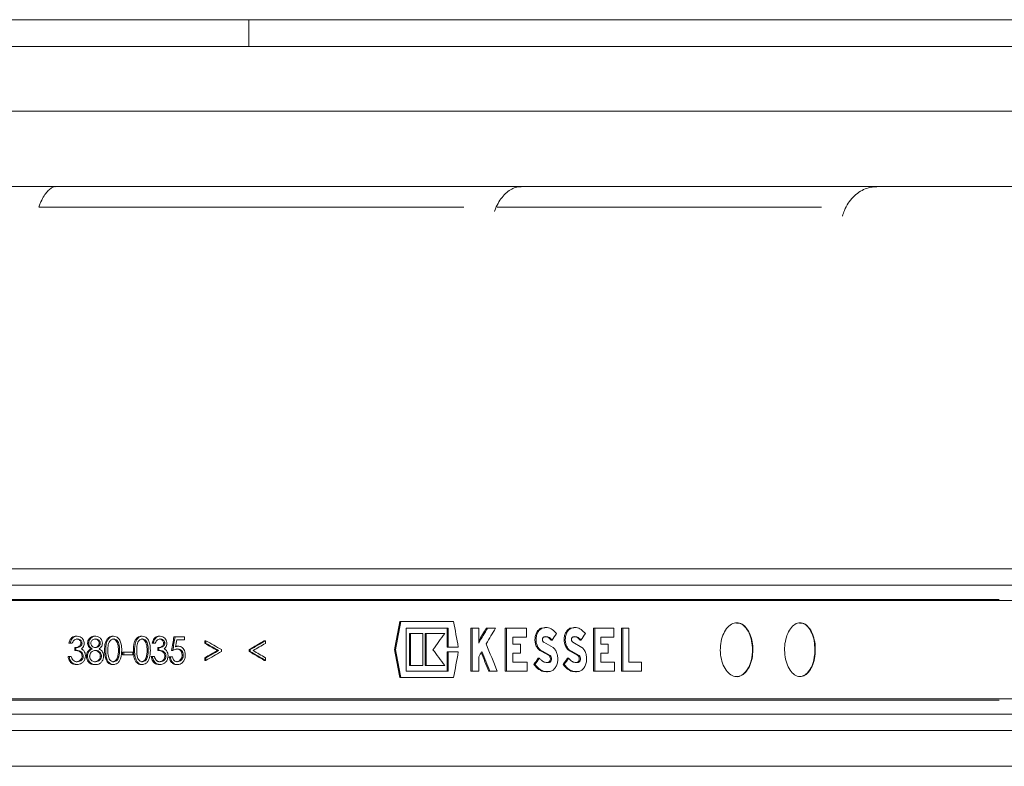
# Model space of a CAD drawing. Units: millimetres. Extents: x 1453 to 2806, y 899 to 2193.
# Drawn here: x 2400 to 2583, y 1433 to 1572 of the extents above; entities that cross this region are included whole.
import ezdxf

# ---------------------------------------------------------------- set-up
doc = ezdxf.new("R2010")
doc.units = ezdxf.units.MM
doc.header["$LTSCALE"] = 10

msp = doc.modelspace()

# ---------------------------------------------------------------- linework, layer by layer
at = {"color": 7, "linetype": 'Continuous', "lineweight": 18}
for p, q in [((1945.93, 1572.07), (2442.99, 1572.07)), ((2442.99, 1572.07), (2442.99, 1567.07)), ((2442.99, 1572.07), (2794.46, 1572.07)), ((1945.93, 1567.07), (2442.99, 1567.07)), ((2442.99, 1567.07), (2794.46, 1567.07)), ((2685.46, 1555.07), (1703.46, 1555.07)), ((2675.71, 1541.07), (2194.46, 1541.07)), ((2404.03, 1537.27), (2482.99, 1537.27)), ((2488.68, 1536.44), (2488.73, 1536.59)), ((2489.15, 1537.27), (2549.46, 1537.27)), ((2291.76, 1470.07), (2582.45, 1470.07)), ((2582.45, 1470.07), (2626.82, 1470.07)), ((2585.11, 1467.07), (2292.42, 1467.07)), ((2260.06, 1464.2), (2600.86, 1464.2)), ((2582.51, 1464.42), (2291.77, 1464.42)), ((2471.06, 1460.29), (2471.27, 1460.29)), ((2481.07, 1460.29), (2471.27, 1460.29)), ((2472.29, 1459.09), (2480.08, 1459.09)), ((2472.29, 1451.09), (2472.29, 1459.09)), ((2479.87, 1459.09), (2479.87, 1455.53)), ((2480.08, 1459.09), (2480.08, 1455.53)), ((2484.31, 1459.09), (2484.31, 1451.09)), ((2484.31, 1459.09), (2484.52, 1459.09)), ((2484.52, 1459.09), (2484.52, 1451.09)), ((2485.74, 1459.09), (2484.52, 1459.09)), ((2485.74, 1456.3), (2485.74, 1459.09)), ((2487.17, 1459.09), (2487.38, 1459.09)), ((2488.87, 1459.09), (2487.38, 1459.09)), ((2490.67, 1459.09), (2490.67, 1451.09)), ((2490.67, 1459.09), (2490.88, 1459.09)), ((2490.88, 1459.09), (2490.88, 1451.09)), ((2494.64, 1459.09), (2490.88, 1459.09)), ((2494.64, 1457.41), (2494.64, 1459.09)), ((2498.02, 1459.15), (2497.42, 1459.09)), ((2498.23, 1459.18), (2498.02, 1459.18)), ((2503.42, 1459.15), (2502.83, 1459.09)), ((2503.63, 1459.18), (2503.42, 1459.18)), ((2507.09, 1459.09), (2507.09, 1451.09)), ((2507.09, 1459.09), (2507.3, 1459.09)), ((2507.3, 1459.09), (2507.3, 1451.09)), ((2510.85, 1459.09), (2507.3, 1459.09)), ((2510.85, 1457.41), (2510.85, 1459.09)), ((2512.31, 1459.09), (2512.31, 1451.09)), ((2512.31, 1459.09), (2512.53, 1459.09)), ((2512.53, 1459.09), (2512.53, 1451.09)), ((2513.64, 1459.09), (2512.53, 1459.09)), ((2513.64, 1452.77), (2513.64, 1459.09)), ((2410.9, 1457.57), (2411.12, 1457.57)), ((2414.34, 1457.57), (2414.55, 1457.57)), ((2417.66, 1457.57), (2417.88, 1457.57)), ((2423.01, 1457.57), (2423.22, 1457.57)), ((2426.32, 1457.57), (2426.53, 1457.57)), ((2429.09, 1457.44), (2429.31, 1457.44)), ((2429.31, 1457.44), (2431.05, 1457.44)), ((2431.05, 1456.93), (2429.61, 1456.93)), ((2431.05, 1457.44), (2431.05, 1456.93)), ((2472.86, 1458.05), (2472.86, 1452.13)), ((2472.86, 1458.05), (2473.08, 1458.05)), ((2473.08, 1458.05), (2473.08, 1452.13)), ((2475.34, 1458.05), (2473.08, 1458.05)), ((2475.34, 1452.13), (2475.34, 1458.05)), ((2475.78, 1458.05), (2475.78, 1452.13)), ((2475.78, 1458.05), (2476, 1458.05)), ((2476, 1458.05), (2476, 1452.13)), ((2479.43, 1458.05), (2476, 1458.05)), ((2492.08, 1457.41), (2494.64, 1457.41)), ((2492.08, 1456.09), (2492.08, 1457.41)), ((2499.17, 1456.86), (2499.38, 1456.86)), ((2504.54, 1456.86), (2504.76, 1456.86)), ((2508.44, 1457.41), (2510.85, 1457.41)), ((2508.44, 1456.09), (2508.44, 1457.41)), ((2409.58, 1456.29), (2409.8, 1456.29)), ((2410.2, 1456.29), (2409.8, 1456.29)), ((2410.66, 1454.94), (2410.66, 1455.45)), ((2410.66, 1455.45), (2410.88, 1455.45)), ((2410.88, 1454.94), (2410.88, 1455.45)), ((2411.8, 1456.27), (2412.02, 1456.27)), ((2413.04, 1456.29), (2413.26, 1456.29)), ((2413.69, 1455.23), (2413.91, 1455.23)), ((2415.19, 1456.29), (2415.41, 1456.29)), ((2425.04, 1456.29), (2425.26, 1456.29)), ((2425.64, 1456.29), (2425.26, 1456.29)), ((2426.09, 1454.94), (2426.09, 1455.45)), ((2426.09, 1455.45), (2426.3, 1455.45)), ((2426.3, 1454.94), (2426.3, 1455.45)), ((2427.18, 1456.27), (2427.4, 1456.27)), ((2429.66, 1455.71), (2429.88, 1455.71)), ((2434.83, 1456.25), (2434.83, 1456.74)), ((2434.83, 1456.74), (2435.04, 1456.74)), ((2434.83, 1456.25), (2435.04, 1456.25)), ((2435.04, 1456.25), (2435.04, 1456.74)), ((2437.93, 1455.08), (2437.93, 1454.73)), ((2443.06, 1454.73), (2443.06, 1455.09)), ((2443.06, 1455.09), (2443.28, 1455.09)), ((2443.28, 1454.73), (2443.28, 1455.09)), ((2445.89, 1456.74), (2446.11, 1456.74)), ((2446.11, 1456.74), (2446.11, 1456.24)), ((2470.07, 1455.07), (2470.29, 1455.07)), ((2479.87, 1455.53), (2480.08, 1455.53)), ((2480.08, 1455.53), (2481.95, 1455.53)), ((2493.5, 1456.09), (2492.08, 1456.09)), ((2493.5, 1454.41), (2493.5, 1456.09)), ((2499.57, 1455.49), (2497.86, 1456.44)), ((2504.94, 1455.49), (2503.27, 1456.44)), ((2509.78, 1456.09), (2508.44, 1456.09)), ((2509.78, 1454.41), (2509.78, 1456.09)), ((2409.41, 1453.79), (2409.63, 1453.79)), ((2409.63, 1453.79), (2410.02, 1453.79)), ((2410.66, 1454.94), (2410.88, 1454.94)), ((2412.02, 1453.88), (2412.24, 1453.88)), ((2412.82, 1453.86), (2413.04, 1453.86)), ((2415.42, 1453.89), (2415.63, 1453.89)), ((2418.61, 1453.68), (2418.83, 1453.68)), ((2418.78, 1454.94), (2419, 1454.94)), ((2419.56, 1454.11), (2419.56, 1454.62)), ((2419.56, 1454.62), (2419.78, 1454.62)), ((2419.56, 1454.11), (2419.78, 1454.11)), ((2419.78, 1454.11), (2419.78, 1454.62)), ((2419.78, 1454.62), (2421.45, 1454.62)), ((2421.45, 1454.11), (2419.78, 1454.11)), ((2421.45, 1454.62), (2421.45, 1454.11)), ((2423.94, 1453.68), (2424.16, 1453.68)), ((2424.11, 1454.94), (2424.32, 1454.94)), ((2424.88, 1453.79), (2425.09, 1453.79)), ((2425.09, 1453.79), (2425.48, 1453.79)), ((2426.09, 1454.94), (2426.3, 1454.94)), ((2427.4, 1453.88), (2427.62, 1453.88)), ((2428.22, 1453.72), (2428.44, 1453.72)), ((2428.44, 1453.72), (2428.82, 1453.72)), ((2428.66, 1454.94), (2428.87, 1454.94)), ((2430.61, 1454.09), (2430.83, 1454.09)), ((2434.83, 1453.08), (2434.83, 1453.57)), ((2434.83, 1453.57), (2435.04, 1453.57)), ((2435.04, 1453.08), (2435.04, 1453.57)), ((2437.17, 1454.91), (2437.39, 1454.91)), ((2443.06, 1454.73), (2443.28, 1454.73)), ((2446.11, 1453.57), (2446.11, 1453.08)), ((2479.87, 1454.65), (2479.87, 1451.09)), ((2479.87, 1454.65), (2480.08, 1454.65)), ((2480.08, 1454.65), (2480.08, 1451.09)), ((2481.95, 1454.65), (2480.08, 1454.65)), ((2485.74, 1451.09), (2485.74, 1453.76)), ((2492.08, 1454.41), (2493.5, 1454.41)), ((2492.08, 1452.77), (2492.08, 1454.41)), ((2496.82, 1453.49), (2497.03, 1453.49)), ((2497.36, 1454.81), (2498.81, 1454.01)), ((2497.58, 1454.81), (2499.02, 1454.01)), ((2502.23, 1453.49), (2502.45, 1453.49)), ((2502.77, 1454.81), (2504.19, 1454.01)), ((2502.98, 1454.81), (2504.4, 1454.01)), ((2508.44, 1454.41), (2509.78, 1454.41)), ((2508.44, 1452.77), (2508.44, 1454.41)), ((2410.89, 1452.31), (2411.11, 1452.31)), ((2414.31, 1452.31), (2414.53, 1452.31)), ((2417.66, 1452.31), (2417.88, 1452.31)), ((2423.01, 1452.31), (2423.22, 1452.31)), ((2426.31, 1452.31), (2426.52, 1452.31)), ((2429.52, 1452.31), (2429.73, 1452.31)), ((2434.83, 1453.08), (2435.04, 1453.08)), ((2445.89, 1453.08), (2446.11, 1453.08)), ((2472.86, 1452.13), (2473.08, 1452.13)), ((2473.08, 1452.13), (2475.34, 1452.13)), ((2475.78, 1452.13), (2476, 1452.13)), ((2476, 1452.13), (2479.43, 1452.13)), ((2494.75, 1452.77), (2492.08, 1452.77)), ((2494.75, 1451.09), (2494.75, 1452.77)), ((2495.98, 1452.3), (2496.19, 1452.3)), ((2501.42, 1452.3), (2501.63, 1452.3)), ((2510.96, 1452.77), (2508.44, 1452.77)), ((2510.96, 1451.09), (2510.96, 1452.77)), ((2515.99, 1452.77), (2513.64, 1452.77)), ((2515.99, 1451.09), (2515.99, 1452.77)), ((2471.06, 1449.89), (2471.27, 1449.89)), ((2471.27, 1449.89), (2481.07, 1449.89)), ((2480.08, 1451.09), (2472.29, 1451.09)), ((2484.31, 1451.09), (2484.52, 1451.09)), ((2484.52, 1451.09), (2485.74, 1451.09)), ((2487.59, 1451.09), (2487.81, 1451.09)), ((2487.81, 1451.09), (2489.16, 1451.09)), ((2490.67, 1451.09), (2490.88, 1451.09)), ((2490.88, 1451.09), (2494.75, 1451.09)), ((2498.32, 1450.98), (2498.53, 1450.98)), ((2503.71, 1450.98), (2503.92, 1450.98)), ((2507.09, 1451.09), (2507.3, 1451.09)), ((2507.3, 1451.09), (2510.96, 1451.09)), ((2512.31, 1451.09), (2512.53, 1451.09)), ((2512.53, 1451.09), (2515.99, 1451.09)), ((2600.86, 1445.94), (2260.06, 1445.94)), ((2291.77, 1445.72), (2582.51, 1445.72)), ((2292.42, 1443.07), (2585.11, 1443.07)), ((2582.45, 1440.07), (2291.76, 1440.07)), ((2626.82, 1440.07), (2582.45, 1440.07)), ((2606.85, 1433.41), (2086.36, 1433.41))]:
    msp.add_line(p, q, dxfattribs=at)
for centre, major_axis, ratio, start_param, end_param in [((2194.46, 1588.53), (308.79, 1715.31), 0.169393, 4.665025, 4.668077), ((2194.46, 1588.53), (309.01, 1716.53), 0.169393, 4.66508, 4.66813), ((2194.46, 1385.71), (-309.17, 1700.95), 0.170843, 4.72239, 4.725189), ((2194.46, 1471.39), (373.06, 501.7), 0.401653, 4.974482, 4.979129), ((2194.46, 1471.39), (373.32, 502.05), 0.401653, 4.973814, 4.979145), ((2194.46, 1468.85), (373.32, 502.05), 0.401653, 4.978353, 4.983999), ((2194.46, 1866.19), (306.02, 2066.54), 0.14201, 4.533119, 4.534353), ((2194.46, 1866.19), (306.24, 2068.01), 0.14201, 4.533263, 4.534496), ((2194.46, 1864.47), (306.23, 2070.57), 0.141842, 4.534639, 4.535287), ((2194.46, 1479.04), (391.35, 395.78), 0.414246, 5.045077, 5.052061), ((2194.46, 1449.91), (391.99, 391.99), 0.414265, 5.121515, 5.124317), ((2194.46, 1442.11), (391.99, 391.99), 0.414265, 5.139905, 5.142708), ((2194.46, 1419.48), (421.35, -158.13), 0.299509, 1.07326, 1.079987), ((2194.46, 1419.97), (421.64, -158.24), 0.299501, 1.071559, 1.079848), ((2194.46, 1419.48), (421.64, -158.24), 0.299509, 1.073135, 1.079857), ((2194.46, 1487.02), (421.38, 157.56), 0.298816, 5.227642, 5.235905), ((2194.46, 1487.02), (421.68, 157.67), 0.298816, 5.227756, 5.236012), ((2194.46, 1486.51), (421.68, 157.62), 0.298745, 5.229389, 5.23608), ((2194.46, 1322.82), (-308.95, 1699.75), 0.170843, 4.756142, 4.759195), ((2194.46, 1322.82), (-309.17, 1700.95), 0.170843, 4.756089, 4.75914), ((2194.46, 1431.48), (392.64, -388.21), 0.414246, 1.223128, 1.230117), ((2194.46, 1437.56), (-341.23, 756.97), 0.333134, 4.581007, 4.587596), ((2194.46, 1490.34), (421.35, 158.13), 0.299509, 5.203198, 5.209925), ((2194.46, 1490.34), (421.64, 158.24), 0.299509, 5.203329, 5.210051), ((2194.46, 1489.85), (421.64, 158.24), 0.299501, 5.203337, 5.211627), ((2194.46, 1422.8), (421.38, -157.56), 0.298816, 1.04728, 1.055543), ((2194.46, 1422.8), (421.68, -157.67), 0.298816, 1.047173, 1.05543), ((2194.46, 1423.3), (421.68, -157.62), 0.298745, 1.047105, 1.053796), ((2194.46, 1524.48), (309.17, 1700.95), 0.170843, 4.699589, 4.702388), ((2194.46, 1468.85), (373.32, 502.05), 0.401653, 4.973814, 4.975728), ((2194.46, 1434.18), (-340.99, 756.43), 0.333134, 4.585443, 4.589959), ((2194.46, 1434.18), (-341.23, 756.97), 0.333134, 4.585428, 4.590221), ((2194.46, 1449.91), (391.72, 391.72), 0.414265, 5.110771, 5.113575), ((2194.46, 1449.91), (391.99, 391.99), 0.414265, 5.110767, 5.113569), ((2194.46, 1442.11), (391.72, 391.72), 0.414265, 5.12917, 5.131974), ((2194.46, 1442.11), (391.99, 391.99), 0.414265, 5.129153, 5.131956)]:
    msp.add_ellipse(centre, major_axis=major_axis, ratio=ratio, start_param=start_param, end_param=end_param, dxfattribs=at)
for points, knots in [([(2403.99, 1537.23), (2404.08, 1537.48), (2404.31, 1538.17), (2404.8, 1539.13), (2405.42, 1540.04), (2406.05, 1540.67), (2406.63, 1540.99), (2406.96, 1541.09), (2407.11, 1541.06), (2407.12, 1541.06)], [0, 0, 0, 0, 0.10049, 0.280993, 0.460189, 0.636351, 0.810546, 0.988314, 1, 1, 1, 1]), ([(2488.72, 1536.6), (2488.73, 1536.6), (2488.87, 1537.09), (2489.32, 1537.96), (2490.06, 1539.11), (2490.93, 1540.01), (2491.87, 1540.65), (2492.78, 1541.02), (2493.35, 1541.04), (2493.61, 1541.05)], [0, 0, 0, 0, 0.002814, 0.174104, 0.344702, 0.515355, 0.685161, 0.856767, 1, 1, 1, 1]), ([(2558.75, 1540.97), (2558.78, 1540.98), (2559.11, 1541.07), (2559.43, 1541.05), (2559.72, 1541.03)], [0, 0, 0, 0, 0.114226, 1, 1, 1, 1]), ([(2553.36, 1535.61), (2553.46, 1535.96), (2553.72, 1536.8), (2554.39, 1538), (2555.31, 1539.14), (2556.39, 1540.05), (2557.56, 1540.69), (2558.36, 1540.88), (2558.75, 1540.97)], [0, 0, 0, 0, 0.1289845, 0.305839, 0.4829573, 0.6604331, 0.8374815, 1, 1, 1, 1]), ([(2497.42, 1459.09), (2497.26, 1459.02), (2496.92, 1458.87), (2496.53, 1458.36), (2496.27, 1457.71), (2496.17, 1456.97), (2496.25, 1456.23), (2496.5, 1455.57), (2496.89, 1455.05), (2497.21, 1454.89), (2497.36, 1454.81)], [0, 0, 0, 0, 0.125656, 0.251312, 0.376965, 0.502614, 0.628263, 0.753913, 0.879562, 1, 1, 1, 1]), ([(2497.63, 1459.09), (2497.47, 1459.02), (2497.14, 1458.87), (2496.74, 1458.36), (2496.48, 1457.71), (2496.38, 1456.97), (2496.46, 1456.23), (2496.72, 1455.57), (2497.1, 1455.05), (2497.42, 1454.89), (2497.58, 1454.81)], [0, 0, 0, 0, 0.125656, 0.251312, 0.376965, 0.502614, 0.628263, 0.753913, 0.879562, 1, 1, 1, 1]), ([(2500.21, 1458.05), (2499.95, 1458.34), (2499.44, 1458.91), (2498.51, 1459.25), (2497.91, 1459.14), (2497.63, 1459.09)], [0, 0, 0, 0, 0.348919, 0.697839, 1, 1, 1, 1]), ([(2502.83, 1459.09), (2502.67, 1459.02), (2502.34, 1458.87), (2501.95, 1458.36), (2501.69, 1457.71), (2501.6, 1456.97), (2501.68, 1456.23), (2501.93, 1455.57), (2502.3, 1455.05), (2502.62, 1454.89), (2502.77, 1454.81)], [0, 0, 0, 0, 0.125693, 0.251387, 0.377048, 0.502669, 0.628269, 0.753867, 0.879485, 1, 1, 1, 1]), ([(2503.04, 1459.09), (2502.88, 1459.02), (2502.55, 1458.87), (2502.16, 1458.36), (2501.91, 1457.71), (2501.81, 1456.97), (2501.89, 1456.23), (2502.14, 1455.57), (2502.51, 1455.05), (2502.83, 1454.89), (2502.98, 1454.81)], [0, 0, 0, 0, 0.125693, 0.251387, 0.377048, 0.502669, 0.628269, 0.753867, 0.879485, 1, 1, 1, 1]), ([(2505.57, 1458.05), (2505.32, 1458.34), (2504.81, 1458.91), (2503.9, 1459.25), (2503.31, 1459.14), (2503.04, 1459.09)], [0, 0, 0, 0, 0.349021, 0.698039, 1, 1, 1, 1]), ([(2536.71, 1455.07), (2536.68, 1454.51), (2536.61, 1453.4), (2536.11, 1451.91), (2535.36, 1450.77), (2534.41, 1450.11), (2533.37, 1450), (2532.36, 1450.48), (2531.5, 1451.48), (2530.89, 1452.89), (2530.61, 1454.53), (2530.68, 1456.23), (2531.08, 1457.8), (2531.78, 1459.06), (2532.69, 1459.88), (2533.71, 1460.17), (2534.74, 1459.87), (2535.64, 1459.03), (2536.32, 1457.73), (2536.66, 1456.33), (2536.7, 1455.42), (2536.71, 1455.07)], [0, 0, 0, 0, 0.052957, 0.105904, 0.159144, 0.212972, 0.267296, 0.321799, 0.376115, 0.429997, 0.483405, 0.536475, 0.589452, 0.642605, 0.696146, 0.750165, 0.804563, 0.859056, 0.913267, 0.966918, 1, 1, 1, 1]), ([(2536.64, 1455.07), (2536.61, 1455.63), (2536.54, 1456.74), (2536.03, 1458.23), (2535.28, 1459.35), (2534.44, 1460), (2533.86, 1460.01), (2533.63, 1460.01)], [0, 0, 0, 0, 0.211725, 0.42341, 0.636264, 0.851472, 1, 1, 1, 1]), ([(2548.31, 1455.07), (2548.28, 1454.52), (2548.22, 1453.41), (2547.75, 1451.93), (2547.05, 1450.79), (2546.16, 1450.12), (2545.18, 1450), (2544.22, 1450.47), (2543.4, 1451.47), (2542.83, 1452.89), (2542.56, 1454.54), (2542.62, 1456.23), (2543, 1457.78), (2543.65, 1459.04), (2544.5, 1459.87), (2545.47, 1460.17), (2546.44, 1459.88), (2547.3, 1459.03), (2547.94, 1457.73), (2548.27, 1456.32), (2548.3, 1455.41), (2548.31, 1455.07)], [0, 0, 0, 0, 0.052412, 0.104807, 0.157691, 0.211584, 0.266366, 0.321517, 0.376373, 0.430456, 0.483655, 0.536215, 0.5886, 0.641315, 0.694753, 0.749059, 0.804038, 0.859163, 0.913763, 0.967366, 1, 1, 1, 1]), ([(2548.24, 1455.07), (2548.21, 1455.62), (2548.15, 1456.73), (2547.68, 1458.21), (2546.98, 1459.34), (2546.18, 1460), (2545.63, 1460.01), (2545.4, 1460.01)], [0, 0, 0, 0, 0.209505, 0.418942, 0.630331, 0.845757, 1, 1, 1, 1]), ([(2409.58, 1456.29), (2409.64, 1456.52), (2409.76, 1456.92), (2410.13, 1457.33), (2410.5, 1457.54), (2410.77, 1457.56), (2410.9, 1457.57)], [0, 0, 0, 0, 0.339013, 0.567606, 0.796294, 1, 1, 1, 1]), ([(2409.8, 1456.29), (2409.86, 1456.52), (2409.98, 1456.92), (2410.34, 1457.33), (2410.72, 1457.54), (2410.99, 1457.56), (2411.12, 1457.57)], [0, 0, 0, 0, 0.339021, 0.567614, 0.796303, 1, 1, 1, 1]), ([(2411.12, 1457.06), (2410.99, 1457.04), (2410.76, 1457.02), (2410.46, 1456.79), (2410.3, 1456.54), (2410.22, 1456.35), (2410.2, 1456.29)], [0, 0, 0, 0, 0.337202, 0.562792, 0.852789, 1, 1, 1, 1]), ([(2411.8, 1456.27), (2411.79, 1456.35), (2411.78, 1456.5), (2411.66, 1456.72), (2411.47, 1456.91), (2411.2, 1457.04), (2411.01, 1457.05), (2410.91, 1457.06)], [0, 0, 0, 0, 0.155056, 0.310765, 0.53537, 0.75691, 1, 1, 1, 1]), ([(2411.12, 1457.57), (2411.3, 1457.55), (2411.62, 1457.51), (2412.03, 1457.23), (2412.3, 1456.85), (2412.4, 1456.5), (2412.41, 1456.31), (2412.41, 1456.27)], [0, 0, 0, 0, 0.278048, 0.508162, 0.7398, 0.9409, 1, 1, 1, 1]), ([(2412.02, 1456.27), (2412.01, 1456.35), (2412, 1456.5), (2411.88, 1456.72), (2411.68, 1456.91), (2411.42, 1457.04), (2411.23, 1457.05), (2411.12, 1457.06)], [0, 0, 0, 0, 0.155066, 0.310785, 0.535401, 0.756941, 1, 1, 1, 1]), ([(2413.04, 1456.29), (2413.06, 1456.42), (2413.09, 1456.7), (2413.29, 1457.07), (2413.58, 1457.35), (2413.95, 1457.54), (2414.21, 1457.56), (2414.34, 1457.57)], [0, 0, 0, 0, 0.188136, 0.376289, 0.582615, 0.793079, 1, 1, 1, 1]), ([(2413.26, 1456.29), (2413.28, 1456.42), (2413.31, 1456.7), (2413.51, 1457.07), (2413.8, 1457.35), (2414.17, 1457.54), (2414.43, 1457.56), (2414.55, 1457.57)], [0, 0, 0, 0, 0.188146, 0.37631, 0.582643, 0.793108, 1, 1, 1, 1]), ([(2414.53, 1457.06), (2414.39, 1457.04), (2414.15, 1457.02), (2413.88, 1456.82), (2413.73, 1456.62), (2413.67, 1456.44), (2413.66, 1456.32), (2413.66, 1456.28)], [0, 0, 0, 0, 0.358753, 0.585242, 0.759874, 0.906696, 1, 1, 1, 1]), ([(2415.19, 1456.29), (2415.18, 1456.36), (2415.17, 1456.51), (2415.05, 1456.73), (2414.87, 1456.92), (2414.61, 1457.04), (2414.42, 1457.05), (2414.31, 1457.06)], [0, 0, 0, 0, 0.1560866, 0.3123461, 0.5336064, 0.7474997, 1, 1, 1, 1]), ([(2415.41, 1456.29), (2415.4, 1456.36), (2415.39, 1456.51), (2415.27, 1456.73), (2415.09, 1456.92), (2414.82, 1457.04), (2414.64, 1457.05), (2414.53, 1457.06)], [0, 0, 0, 0, 0.156096, 0.312364, 0.533625, 0.747519, 1, 1, 1, 1]), ([(2414.55, 1457.57), (2414.72, 1457.55), (2415.05, 1457.51), (2415.47, 1457.2), (2415.75, 1456.77), (2415.78, 1456.44), (2415.8, 1456.27)], [0, 0, 0, 0, 0.269151, 0.540429, 0.771267, 1, 1, 1, 1]), ([(2416.2, 1454.94), (2416.21, 1455.44), (2416.23, 1456.16), (2416.59, 1456.96), (2416.95, 1457.36), (2417.32, 1457.55), (2417.57, 1457.56), (2417.66, 1457.57)], [0, 0, 0, 0, 0.4178885, 0.6041511, 0.7545004, 0.9048816, 1, 1, 1, 1]), ([(2416.42, 1454.94), (2416.43, 1455.44), (2416.45, 1456.16), (2416.8, 1456.96), (2417.17, 1457.36), (2417.54, 1457.55), (2417.79, 1457.56), (2417.88, 1457.57)], [0, 0, 0, 0, 0.417894, 0.604161, 0.754508, 0.904887, 1, 1, 1, 1]), ([(2417.9, 1457.06), (2417.78, 1457.04), (2417.55, 1457.01), (2417.26, 1456.79), (2417.01, 1456.43), (2416.83, 1455.8), (2416.82, 1455.28), (2416.81, 1454.94)], [0, 0, 0, 0, 0.144599, 0.289678, 0.438671, 0.637587, 1, 1, 1, 1]), ([(2418.78, 1454.94), (2418.76, 1455.35), (2418.74, 1455.94), (2418.47, 1456.59), (2418.19, 1456.89), (2417.92, 1457.04), (2417.74, 1457.05), (2417.68, 1457.06)], [0, 0, 0, 0, 0.440679, 0.630463, 0.77432, 0.917814, 1, 1, 1, 1]), ([(2417.88, 1457.57), (2418.04, 1457.55), (2418.35, 1457.52), (2418.76, 1457.23), (2419.09, 1456.75), (2419.36, 1455.98), (2419.38, 1455.33), (2419.39, 1454.94)], [0, 0, 0, 0, 0.1542198, 0.3092311, 0.4540218, 0.6750485, 1, 1, 1, 1]), ([(2419, 1454.94), (2418.98, 1455.35), (2418.96, 1455.94), (2418.69, 1456.59), (2418.41, 1456.89), (2418.14, 1457.04), (2417.96, 1457.05), (2417.9, 1457.06)], [0, 0, 0, 0, 0.440684, 0.630473, 0.774328, 0.917821, 1, 1, 1, 1]), ([(2421.56, 1454.94), (2421.57, 1455.44), (2421.59, 1456.16), (2421.94, 1456.97), (2422.3, 1457.36), (2422.67, 1457.55), (2422.91, 1457.56), (2423.01, 1457.57)], [0, 0, 0, 0, 0.418372, 0.605035, 0.755172, 0.905355, 1, 1, 1, 1]), ([(2421.78, 1454.94), (2421.79, 1455.44), (2421.81, 1456.16), (2422.16, 1456.97), (2422.52, 1457.36), (2422.89, 1457.55), (2423.13, 1457.56), (2423.22, 1457.57)], [0, 0, 0, 0, 0.418377, 0.605043, 0.755178, 0.90536, 1, 1, 1, 1]), ([(2423.24, 1457.06), (2423.12, 1457.04), (2422.9, 1457.01), (2422.6, 1456.79), (2422.36, 1456.43), (2422.18, 1455.8), (2422.17, 1455.28), (2422.17, 1454.94)], [0, 0, 0, 0, 0.143933, 0.288343, 0.437108, 0.636293, 1, 1, 1, 1]), ([(2424.11, 1454.94), (2424.09, 1455.35), (2424.07, 1455.94), (2423.8, 1456.59), (2423.52, 1456.89), (2423.26, 1457.04), (2423.08, 1457.05), (2423.02, 1457.06)], [0, 0, 0, 0, 0.4411475, 0.6313138, 0.7750399, 0.9184182, 1, 1, 1, 1]), ([(2423.22, 1457.57), (2423.38, 1457.55), (2423.68, 1457.52), (2424.08, 1457.23), (2424.42, 1456.76), (2424.68, 1455.98), (2424.7, 1455.33), (2424.71, 1454.94)], [0, 0, 0, 0, 0.153473, 0.307728, 0.452155, 0.673189, 1, 1, 1, 1]), ([(2424.32, 1454.94), (2424.31, 1455.35), (2424.28, 1455.94), (2424.02, 1456.59), (2423.74, 1456.89), (2423.47, 1457.04), (2423.3, 1457.05), (2423.24, 1457.06)], [0, 0, 0, 0, 0.441152, 0.631322, 0.775047, 0.918424, 1, 1, 1, 1]), ([(2425.04, 1456.29), (2425.11, 1456.52), (2425.21, 1456.92), (2425.57, 1457.33), (2425.94, 1457.54), (2426.2, 1457.56), (2426.32, 1457.57)], [0, 0, 0, 0, 0.340862, 0.569398, 0.798099, 1, 1, 1, 1]), ([(2425.26, 1456.29), (2425.32, 1456.52), (2425.43, 1456.92), (2425.79, 1457.33), (2426.15, 1457.54), (2426.41, 1457.56), (2426.53, 1457.57)], [0, 0, 0, 0, 0.340868, 0.569404, 0.798104, 1, 1, 1, 1]), ([(2426.54, 1457.06), (2426.4, 1457.04), (2426.18, 1457.02), (2425.89, 1456.79), (2425.74, 1456.53), (2425.67, 1456.35), (2425.64, 1456.29)], [0, 0, 0, 0, 0.339519, 0.564361, 0.85564, 1, 1, 1, 1]), ([(2427.18, 1456.27), (2427.18, 1456.35), (2427.16, 1456.5), (2427.05, 1456.72), (2426.86, 1456.91), (2426.6, 1457.04), (2426.42, 1457.05), (2426.32, 1457.06)], [0, 0, 0, 0, 0.15716, 0.314998, 0.542089, 0.76366, 1, 1, 1, 1]), ([(2426.53, 1457.57), (2426.7, 1457.55), (2427.01, 1457.51), (2427.41, 1457.24), (2427.67, 1456.86), (2427.77, 1456.51), (2427.78, 1456.32), (2427.78, 1456.27)], [0, 0, 0, 0, 0.274441, 0.504043, 0.735099, 0.936807, 1, 1, 1, 1]), ([(2427.4, 1456.27), (2427.39, 1456.35), (2427.38, 1456.5), (2427.26, 1456.72), (2427.07, 1456.91), (2426.82, 1457.04), (2426.63, 1457.05), (2426.54, 1457.06)], [0, 0, 0, 0, 0.1571668, 0.315011, 0.5421094, 0.7636809, 1, 1, 1, 1]), ([(2497.86, 1456.44), (2497.83, 1456.46), (2497.75, 1456.5), (2497.66, 1456.62), (2497.6, 1456.78), (2497.58, 1456.96), (2497.61, 1457.13), (2497.67, 1457.28), (2497.76, 1457.4), (2497.84, 1457.43), (2497.88, 1457.45)], [0, 0, 0, 0, 0.125659, 0.251319, 0.376973, 0.502621, 0.628266, 0.75391, 0.879558, 1, 1, 1, 1]), ([(2497.88, 1457.45), (2498.07, 1457.48), (2498.45, 1457.54), (2498.99, 1457.3), (2499.26, 1457), (2499.38, 1456.86)], [0, 0, 0, 0, 0.355776, 0.711551, 1, 1, 1, 1]), ([(2498.02, 1457.47), (2498.09, 1457.48), (2498.36, 1457.51), (2498.77, 1457.3), (2499.05, 1457), (2499.17, 1456.86)], [0, 0, 0, 0, 0.17385, 0.630095, 1, 1, 1, 1]), ([(2503.27, 1456.44), (2503.23, 1456.46), (2503.15, 1456.5), (2503.06, 1456.62), (2503.01, 1456.78), (2502.99, 1456.96), (2503.01, 1457.13), (2503.08, 1457.28), (2503.17, 1457.4), (2503.24, 1457.43), (2503.28, 1457.45)], [0, 0, 0, 0, 0.125698, 0.251397, 0.377059, 0.502673, 0.628256, 0.753842, 0.87946, 1, 1, 1, 1]), ([(2503.28, 1457.45), (2503.47, 1457.48), (2503.84, 1457.54), (2504.37, 1457.3), (2504.64, 1457), (2504.76, 1456.86)], [0, 0, 0, 0, 0.3559234, 0.7118457, 1, 1, 1, 1]), ([(2503.42, 1457.47), (2503.49, 1457.48), (2503.75, 1457.51), (2504.15, 1457.3), (2504.42, 1457), (2504.54, 1456.86)], [0, 0, 0, 0, 0.174035, 0.630471, 1, 1, 1, 1]), ([(2410.66, 1455.45), (2410.9, 1455.48), (2411.24, 1455.51), (2411.6, 1455.76), (2411.75, 1455.98), (2411.79, 1456.15), (2411.8, 1456.25), (2411.8, 1456.27)], [0, 0, 0, 0, 0.477362, 0.696942, 0.825309, 0.954267, 1, 1, 1, 1]), ([(2410.88, 1455.45), (2411.12, 1455.48), (2411.46, 1455.51), (2411.82, 1455.76), (2411.96, 1455.98), (2412.01, 1456.15), (2412.02, 1456.25), (2412.02, 1456.27)], [0, 0, 0, 0, 0.477379, 0.696953, 0.825324, 0.954285, 1, 1, 1, 1]), ([(2412.41, 1456.27), (2412.4, 1456.13), (2412.38, 1455.85), (2412.18, 1455.48), (2411.99, 1455.32), (2411.9, 1455.24)], [0, 0, 0, 0, 0.334439, 0.672028, 1, 1, 1, 1]), ([(2411.9, 1455.24), (2411.97, 1455.2), (2412.1, 1455.13), (2412.26, 1454.98), (2412.34, 1454.87), (2412.38, 1454.81)], [0, 0, 0, 0, 0.3949458, 0.6936107, 1, 1, 1, 1]), ([(2412.82, 1453.86), (2412.83, 1454.01), (2412.86, 1454.33), (2413.1, 1454.78), (2413.4, 1455.05), (2413.62, 1455.18), (2413.69, 1455.23)], [0, 0, 0, 0, 0.259358, 0.520044, 0.850371, 1, 1, 1, 1]), ([(2413.69, 1455.23), (2413.56, 1455.32), (2413.33, 1455.47), (2413.11, 1455.83), (2413.05, 1456.11), (2413.05, 1456.26), (2413.04, 1456.29)], [0, 0, 0, 0, 0.389392, 0.667309, 0.946065, 1, 1, 1, 1]), ([(2413.04, 1453.86), (2413.05, 1454.01), (2413.07, 1454.33), (2413.31, 1454.78), (2413.62, 1455.05), (2413.84, 1455.18), (2413.91, 1455.23)], [0, 0, 0, 0, 0.259371, 0.52007, 0.850397, 1, 1, 1, 1]), ([(2413.91, 1455.23), (2413.77, 1455.32), (2413.55, 1455.47), (2413.33, 1455.83), (2413.27, 1456.11), (2413.26, 1456.26), (2413.26, 1456.29)], [0, 0, 0, 0, 0.389381, 0.667305, 0.946066, 1, 1, 1, 1]), ([(2413.66, 1456.28), (2413.67, 1456.2), (2413.68, 1456.05), (2413.81, 1455.82), (2414.01, 1455.61), (2414.28, 1455.47), (2414.47, 1455.46), (2414.55, 1455.45)], [0, 0, 0, 0, 0.153112, 0.306812, 0.555784, 0.808064, 1, 1, 1, 1]), ([(2414.33, 1455.45), (2414.45, 1455.47), (2414.66, 1455.49), (2414.94, 1455.68), (2415.11, 1455.92), (2415.18, 1456.13), (2415.19, 1456.25), (2415.19, 1456.29)], [0, 0, 0, 0, 0.288421, 0.521649, 0.756412, 0.922384, 1, 1, 1, 1]), ([(2414.55, 1455.45), (2414.67, 1455.47), (2414.88, 1455.49), (2415.16, 1455.68), (2415.33, 1455.92), (2415.4, 1456.13), (2415.41, 1456.25), (2415.41, 1456.29)], [0, 0, 0, 0, 0.288404, 0.521631, 0.756393, 0.922373, 1, 1, 1, 1]), ([(2415.8, 1456.27), (2415.79, 1456.14), (2415.77, 1455.89), (2415.57, 1455.53), (2415.35, 1455.33), (2415.2, 1455.24), (2415.18, 1455.23)], [0, 0, 0, 0, 0.284344, 0.571022, 0.92874, 1, 1, 1, 1]), ([(2415.18, 1455.23), (2415.38, 1455.1), (2415.68, 1454.9), (2415.95, 1454.44), (2416.02, 1454.12), (2416.03, 1453.94), (2416.03, 1453.9)], [0, 0, 0, 0, 0.448841, 0.687436, 0.926782, 1, 1, 1, 1]), ([(2426.09, 1455.45), (2426.32, 1455.48), (2426.65, 1455.52), (2427, 1455.76), (2427.13, 1455.98), (2427.18, 1456.15), (2427.18, 1456.25), (2427.18, 1456.27)], [0, 0, 0, 0, 0.480977, 0.699295, 0.828456, 0.958217, 1, 1, 1, 1]), ([(2426.3, 1455.45), (2426.53, 1455.48), (2426.87, 1455.52), (2427.21, 1455.76), (2427.35, 1455.98), (2427.39, 1456.15), (2427.4, 1456.25), (2427.4, 1456.27)], [0, 0, 0, 0, 0.480989, 0.699303, 0.828466, 0.958229, 1, 1, 1, 1]), ([(2427.78, 1456.27), (2427.77, 1456.13), (2427.75, 1455.85), (2427.56, 1455.48), (2427.37, 1455.32), (2427.28, 1455.24)], [0, 0, 0, 0, 0.33796, 0.679141, 1, 1, 1, 1]), ([(2427.28, 1455.24), (2427.35, 1455.2), (2427.47, 1455.13), (2427.63, 1454.98), (2427.71, 1454.87), (2427.75, 1454.81)], [0, 0, 0, 0, 0.392373, 0.692272, 1, 1, 1, 1]), ([(2429.81, 1455.2), (2429.69, 1455.19), (2429.47, 1455.17), (2429.16, 1455.07), (2428.97, 1454.98), (2428.87, 1454.94)], [0, 0, 0, 0, 0.371616, 0.684476, 1, 1, 1, 1]), ([(2429.38, 1455.61), (2429.46, 1455.64), (2429.58, 1455.68), (2429.75, 1455.71), (2429.84, 1455.71), (2429.88, 1455.71)], [0, 0, 0, 0, 0.496112, 0.74715, 1, 1, 1, 1]), ([(2429.39, 1455.68), (2429.39, 1455.68), (2429.44, 1455.69), (2429.53, 1455.7), (2429.62, 1455.71), (2429.66, 1455.71)], [0, 0, 0, 0, 0.066605, 0.531623, 1, 1, 1, 1]), ([(2430.61, 1454.09), (2430.6, 1454.25), (2430.58, 1454.53), (2430.39, 1454.86), (2430.16, 1455.07), (2429.88, 1455.18), (2429.69, 1455.19), (2429.59, 1455.2)], [0, 0, 0, 0, 0.257619, 0.441166, 0.624034, 0.819282, 1, 1, 1, 1]), ([(2430.83, 1454.09), (2430.82, 1454.25), (2430.8, 1454.53), (2430.6, 1454.86), (2430.37, 1455.07), (2430.1, 1455.18), (2429.9, 1455.19), (2429.81, 1455.2)], [0, 0, 0, 0, 0.257623, 0.441173, 0.624046, 0.819292, 1, 1, 1, 1]), ([(2429.88, 1455.71), (2430.08, 1455.69), (2430.41, 1455.65), (2430.81, 1455.31), (2431.08, 1454.9), (2431.2, 1454.46), (2431.21, 1454.18), (2431.21, 1454.07)], [0, 0, 0, 0, 0.275048, 0.472425, 0.669164, 0.875441, 1, 1, 1, 1]), ([(2499.04, 1451.04), (2499.22, 1451.1), (2499.58, 1451.23), (2500.03, 1451.75), (2500.34, 1452.42), (2500.47, 1453.22), (2500.42, 1454.03), (2500.18, 1454.76), (2499.86, 1455.24), (2499.64, 1455.43), (2499.57, 1455.49)], [0, 0, 0, 0, 0.134787, 0.269575, 0.404356, 0.539116, 0.673854, 0.808586, 0.943334, 1, 1, 1, 1]), ([(2504.42, 1451.04), (2504.59, 1451.1), (2504.95, 1451.23), (2505.39, 1451.75), (2505.69, 1452.42), (2505.83, 1453.22), (2505.77, 1454.03), (2505.54, 1454.76), (2505.23, 1455.24), (2505.01, 1455.43), (2504.94, 1455.49)], [0, 0, 0, 0, 0.13486, 0.269722, 0.404543, 0.539275, 0.673931, 0.808569, 0.94326, 1, 1, 1, 1]), ([(2533.63, 1450.07), (2533.63, 1450.07), (2533.97, 1449.98), (2534.67, 1450.31), (2535.57, 1451.1), (2536.25, 1452.42), (2536.59, 1453.81), (2536.63, 1454.72), (2536.64, 1455.07)], [0, 0, 0, 0, 0.001242, 0.218708, 0.436554, 0.653274, 0.867751, 1, 1, 1, 1]), ([(2545.4, 1450.07), (2545.72, 1450.13), (2546.37, 1450.24), (2547.23, 1451.11), (2547.87, 1452.41), (2548.19, 1453.82), (2548.22, 1454.73), (2548.24, 1455.07)], [0, 0, 0, 0, 0.216712, 0.437057, 0.655302, 0.869559, 1, 1, 1, 1]), ([(2410.89, 1452.31), (2410.67, 1452.34), (2410.3, 1452.37), (2409.87, 1452.7), (2409.55, 1453.16), (2409.46, 1453.56), (2409.41, 1453.79)], [0, 0, 0, 0, 0.303674, 0.50915, 0.714819, 1, 1, 1, 1]), ([(2411.11, 1452.31), (2410.89, 1452.34), (2410.52, 1452.37), (2410.08, 1452.7), (2409.77, 1453.16), (2409.68, 1453.56), (2409.63, 1453.79)], [0, 0, 0, 0, 0.303683, 0.509155, 0.714819, 1, 1, 1, 1]), ([(2410.02, 1453.79), (2410.04, 1453.72), (2410.08, 1453.59), (2410.15, 1453.41), (2410.24, 1453.24), (2410.33, 1453.14), (2410.37, 1453.1)], [0, 0, 0, 0, 0.248797, 0.498051, 0.744668, 1, 1, 1, 1]), ([(2412.02, 1453.88), (2412.01, 1453.99), (2411.99, 1454.21), (2411.83, 1454.49), (2411.61, 1454.72), (2411.22, 1454.9), (2410.89, 1454.93), (2410.66, 1454.94)], [0, 0, 0, 0, 0.152161, 0.305112, 0.463277, 0.629306, 1, 1, 1, 1]), ([(2412.24, 1453.88), (2412.23, 1453.99), (2412.21, 1454.21), (2412.05, 1454.49), (2411.83, 1454.72), (2411.43, 1454.9), (2411.11, 1454.93), (2410.88, 1454.94)], [0, 0, 0, 0, 0.15217, 0.305131, 0.463304, 0.629334, 1, 1, 1, 1]), ([(2410.9, 1452.83), (2411.06, 1452.84), (2411.35, 1452.86), (2411.7, 1453.1), (2411.92, 1453.39), (2412.01, 1453.67), (2412.02, 1453.82), (2412.02, 1453.88)], [0, 0, 0, 0, 0.3081767, 0.5281185, 0.7480599, 0.906493, 1, 1, 1, 1]), ([(2412.64, 1453.93), (2412.62, 1453.74), (2412.59, 1453.37), (2412.33, 1452.89), (2411.96, 1452.53), (2411.53, 1452.34), (2411.24, 1452.32), (2411.11, 1452.31)], [0, 0, 0, 0, 0.206871, 0.41447, 0.623096, 0.824341, 1, 1, 1, 1]), ([(2411.12, 1452.83), (2411.28, 1452.84), (2411.57, 1452.86), (2411.92, 1453.1), (2412.14, 1453.39), (2412.23, 1453.67), (2412.24, 1453.82), (2412.24, 1453.88)], [0, 0, 0, 0, 0.308186, 0.528122, 0.748057, 0.906499, 1, 1, 1, 1]), ([(2412.38, 1454.81), (2412.42, 1454.75), (2412.53, 1454.56), (2412.63, 1454.25), (2412.64, 1454.01), (2412.64, 1453.93)], [0, 0, 0, 0, 0.2506311, 0.7389437, 1, 1, 1, 1]), ([(2414.31, 1452.31), (2414.11, 1452.33), (2413.77, 1452.35), (2413.33, 1452.61), (2413.04, 1452.99), (2412.85, 1453.42), (2412.83, 1453.73), (2412.82, 1453.86)], [0, 0, 0, 0, 0.2652655, 0.456286, 0.6475185, 0.8511037, 1, 1, 1, 1]), ([(2414.53, 1452.31), (2414.33, 1452.33), (2413.99, 1452.35), (2413.55, 1452.61), (2413.26, 1452.99), (2413.07, 1453.42), (2413.05, 1453.73), (2413.04, 1453.86)], [0, 0, 0, 0, 0.265272, 0.456286, 0.647511, 0.851098, 1, 1, 1, 1]), ([(2414.56, 1454.94), (2414.41, 1454.93), (2414.11, 1454.9), (2413.73, 1454.63), (2413.5, 1454.28), (2413.44, 1453.99), (2413.43, 1453.86), (2413.43, 1453.84)], [0, 0, 0, 0, 0.274875, 0.552545, 0.790128, 0.966304, 1, 1, 1, 1]), ([(2413.43, 1453.84), (2413.44, 1453.73), (2413.47, 1453.51), (2413.62, 1453.22), (2413.87, 1452.98), (2414.19, 1452.85), (2414.42, 1452.83), (2414.53, 1452.83)], [0, 0, 0, 0, 0.182963, 0.366642, 0.548843, 0.784264, 1, 1, 1, 1]), ([(2414.31, 1452.83), (2414.47, 1452.84), (2414.74, 1452.86), (2415.08, 1453.08), (2415.3, 1453.36), (2415.4, 1453.64), (2415.41, 1453.82), (2415.42, 1453.89)], [0, 0, 0, 0, 0.2969875, 0.508017, 0.7186686, 0.8839743, 1, 1, 1, 1]), ([(2415.42, 1453.89), (2415.41, 1453.99), (2415.39, 1454.2), (2415.22, 1454.51), (2414.95, 1454.78), (2414.63, 1454.92), (2414.42, 1454.94), (2414.34, 1454.94)], [0, 0, 0, 0, 0.1724671, 0.3458536, 0.5938976, 0.8408899, 1, 1, 1, 1]), ([(2414.53, 1452.83), (2414.69, 1452.84), (2414.96, 1452.86), (2415.3, 1453.08), (2415.51, 1453.36), (2415.62, 1453.64), (2415.63, 1453.82), (2415.63, 1453.89)], [0, 0, 0, 0, 0.2969952, 0.5080188, 0.718664, 0.8839782, 1, 1, 1, 1]), ([(2415.63, 1453.89), (2415.62, 1453.99), (2415.61, 1454.2), (2415.44, 1454.51), (2415.17, 1454.78), (2414.85, 1454.92), (2414.64, 1454.94), (2414.56, 1454.94)], [0, 0, 0, 0, 0.1724765, 0.3458725, 0.5939241, 0.8409181, 1, 1, 1, 1]), ([(2416.03, 1453.9), (2416.02, 1453.8), (2416.01, 1453.54), (2415.9, 1453.18), (2415.75, 1452.95), (2415.69, 1452.86)], [0, 0, 0, 0, 0.250614, 0.696217, 1, 1, 1, 1]), ([(2417.66, 1452.31), (2417.51, 1452.33), (2417.21, 1452.36), (2416.82, 1452.64), (2416.49, 1453.09), (2416.23, 1453.87), (2416.21, 1454.53), (2416.2, 1454.94)], [0, 0, 0, 0, 0.150253, 0.301414, 0.443247, 0.650914, 1, 1, 1, 1]), ([(2417.88, 1452.31), (2417.73, 1452.33), (2417.43, 1452.36), (2417.04, 1452.64), (2416.71, 1453.09), (2416.44, 1453.87), (2416.43, 1454.53), (2416.42, 1454.94)], [0, 0, 0, 0, 0.1502447, 0.3013983, 0.4432249, 0.6508903, 1, 1, 1, 1]), ([(2416.81, 1454.94), (2416.82, 1454.56), (2416.83, 1454.02), (2417.05, 1453.38), (2417.3, 1453.05), (2417.61, 1452.86), (2417.81, 1452.83), (2417.9, 1452.83)], [0, 0, 0, 0, 0.410233, 0.574877, 0.740932, 0.889772, 1, 1, 1, 1]), ([(2417.68, 1452.83), (2417.8, 1452.84), (2418.04, 1452.88), (2418.33, 1453.11), (2418.52, 1453.4), (2418.59, 1453.6), (2418.61, 1453.68)], [0, 0, 0, 0, 0.289442, 0.56204, 0.819151, 1, 1, 1, 1]), ([(2419.39, 1454.94), (2419.37, 1454.46), (2419.35, 1453.78), (2419.01, 1452.97), (2418.64, 1452.55), (2418.24, 1452.34), (2417.98, 1452.32), (2417.88, 1452.31)], [0, 0, 0, 0, 0.396256, 0.570776, 0.746842, 0.901578, 1, 1, 1, 1]), ([(2417.9, 1452.83), (2418.02, 1452.84), (2418.26, 1452.88), (2418.55, 1453.11), (2418.73, 1453.4), (2418.8, 1453.6), (2418.83, 1453.68)], [0, 0, 0, 0, 0.28945, 0.562034, 0.819139, 1, 1, 1, 1]), ([(2418.61, 1453.68), (2418.64, 1453.79), (2418.7, 1453.99), (2418.76, 1454.41), (2418.77, 1454.73), (2418.78, 1454.94)], [0, 0, 0, 0, 0.250299, 0.50068, 1, 1, 1, 1]), ([(2418.83, 1453.68), (2418.86, 1453.79), (2418.92, 1453.99), (2418.98, 1454.41), (2418.99, 1454.73), (2419, 1454.94)], [0, 0, 0, 0, 0.250299, 0.500681, 1, 1, 1, 1]), ([(2423.01, 1452.31), (2422.86, 1452.33), (2422.56, 1452.36), (2422.17, 1452.64), (2421.85, 1453.09), (2421.58, 1453.86), (2421.57, 1454.52), (2421.56, 1454.94)], [0, 0, 0, 0, 0.149576, 0.300053, 0.441329, 0.648853, 1, 1, 1, 1]), ([(2423.22, 1452.31), (2423.07, 1452.33), (2422.78, 1452.36), (2422.39, 1452.64), (2422.07, 1453.09), (2421.8, 1453.86), (2421.79, 1454.52), (2421.78, 1454.94)], [0, 0, 0, 0, 0.149569, 0.300039, 0.44131, 0.648832, 1, 1, 1, 1]), ([(2422.17, 1454.94), (2422.17, 1454.48), (2422.18, 1453.87), (2422.51, 1453.2), (2422.81, 1452.93), (2423.07, 1452.83), (2423.21, 1452.83), (2423.24, 1452.83)], [0, 0, 0, 0, 0.487564, 0.653419, 0.820888, 0.96464, 1, 1, 1, 1]), ([(2423.02, 1452.83), (2423.14, 1452.84), (2423.38, 1452.88), (2423.67, 1453.11), (2423.85, 1453.4), (2423.91, 1453.6), (2423.94, 1453.68)], [0, 0, 0, 0, 0.290078, 0.561484, 0.818147, 1, 1, 1, 1]), ([(2424.71, 1454.94), (2424.69, 1454.46), (2424.67, 1453.78), (2424.34, 1452.98), (2423.97, 1452.55), (2423.57, 1452.34), (2423.32, 1452.32), (2423.22, 1452.31)], [0, 0, 0, 0, 0.3967183, 0.5711245, 0.7470805, 0.9017538, 1, 1, 1, 1]), ([(2423.24, 1452.83), (2423.36, 1452.84), (2423.59, 1452.88), (2423.88, 1453.11), (2424.06, 1453.4), (2424.13, 1453.6), (2424.16, 1453.68)], [0, 0, 0, 0, 0.290085, 0.561478, 0.818137, 1, 1, 1, 1]), ([(2423.94, 1453.68), (2423.97, 1453.79), (2424.03, 1453.99), (2424.09, 1454.41), (2424.1, 1454.73), (2424.11, 1454.94)], [0, 0, 0, 0, 0.250325, 0.500731, 1, 1, 1, 1]), ([(2424.16, 1453.68), (2424.19, 1453.79), (2424.24, 1453.99), (2424.31, 1454.41), (2424.32, 1454.73), (2424.32, 1454.94)], [0, 0, 0, 0, 0.250325, 0.500731, 1, 1, 1, 1]), ([(2426.31, 1452.31), (2426.09, 1452.34), (2425.74, 1452.38), (2425.31, 1452.71), (2425.01, 1453.16), (2424.93, 1453.56), (2424.88, 1453.79)], [0, 0, 0, 0, 0.305555, 0.510212, 0.715007, 1, 1, 1, 1]), ([(2426.52, 1452.31), (2426.31, 1452.34), (2425.95, 1452.38), (2425.53, 1452.71), (2425.23, 1453.16), (2425.14, 1453.56), (2425.09, 1453.79)], [0, 0, 0, 0, 0.305561, 0.510215, 0.715008, 1, 1, 1, 1]), ([(2425.48, 1453.79), (2425.5, 1453.72), (2425.53, 1453.59), (2425.62, 1453.35), (2425.74, 1453.2), (2425.81, 1453.1)], [0, 0, 0, 0, 0.250065, 0.500585, 1, 1, 1, 1]), ([(2427.4, 1453.88), (2427.39, 1453.99), (2427.37, 1454.21), (2427.21, 1454.5), (2427, 1454.72), (2426.62, 1454.9), (2426.3, 1454.93), (2426.09, 1454.94)], [0, 0, 0, 0, 0.154251, 0.309306, 0.469323, 0.63554, 1, 1, 1, 1]), ([(2427.62, 1453.88), (2427.61, 1453.99), (2427.59, 1454.21), (2427.43, 1454.5), (2427.22, 1454.72), (2426.83, 1454.9), (2426.52, 1454.93), (2426.3, 1454.94)], [0, 0, 0, 0, 0.154258, 0.309319, 0.469342, 0.63556, 1, 1, 1, 1]), ([(2426.31, 1452.83), (2426.48, 1452.84), (2426.75, 1452.86), (2427.09, 1453.11), (2427.3, 1453.39), (2427.39, 1453.67), (2427.4, 1453.83), (2427.4, 1453.88)], [0, 0, 0, 0, 0.310101, 0.528826, 0.747465, 0.907886, 1, 1, 1, 1]), ([(2428, 1453.93), (2427.98, 1453.74), (2427.95, 1453.37), (2427.69, 1452.88), (2427.33, 1452.53), (2426.92, 1452.34), (2426.65, 1452.32), (2426.52, 1452.31)], [0, 0, 0, 0, 0.2094782, 0.4197113, 0.6298243, 0.8311847, 1, 1, 1, 1]), ([(2426.53, 1452.83), (2426.69, 1452.84), (2426.97, 1452.86), (2427.31, 1453.11), (2427.52, 1453.39), (2427.61, 1453.67), (2427.61, 1453.83), (2427.62, 1453.88)], [0, 0, 0, 0, 0.310107, 0.528828, 0.747464, 0.907891, 1, 1, 1, 1]), ([(2427.75, 1454.81), (2427.78, 1454.75), (2427.9, 1454.56), (2427.99, 1454.25), (2428, 1454.01), (2428, 1453.93)], [0, 0, 0, 0, 0.250958, 0.741651, 1, 1, 1, 1]), ([(2429.52, 1452.31), (2429.36, 1452.33), (2429.05, 1452.36), (2428.65, 1452.66), (2428.37, 1453.07), (2428.26, 1453.44), (2428.23, 1453.67), (2428.22, 1453.72)], [0, 0, 0, 0, 0.243284, 0.488789, 0.69977, 0.932068, 1, 1, 1, 1]), ([(2429.73, 1452.31), (2429.58, 1452.33), (2429.26, 1452.36), (2428.87, 1452.66), (2428.59, 1453.07), (2428.47, 1453.44), (2428.44, 1453.67), (2428.44, 1453.72)], [0, 0, 0, 0, 0.243273, 0.488766, 0.699741, 0.932044, 1, 1, 1, 1]), ([(2428.82, 1453.72), (2428.85, 1453.58), (2428.91, 1453.34), (2429.14, 1453.05), (2429.42, 1452.86), (2429.65, 1452.84), (2429.76, 1452.83)], [0, 0, 0, 0, 0.273412, 0.483288, 0.746543, 1, 1, 1, 1]), ([(2429.54, 1452.83), (2429.67, 1452.84), (2429.94, 1452.87), (2430.27, 1453.13), (2430.51, 1453.48), (2430.61, 1453.82), (2430.61, 1454.03), (2430.61, 1454.09)], [0, 0, 0, 0, 0.236046, 0.473806, 0.691436, 0.90436, 1, 1, 1, 1]), ([(2431.21, 1454.07), (2431.19, 1453.85), (2431.16, 1453.41), (2430.87, 1452.84), (2430.46, 1452.47), (2430.07, 1452.33), (2429.83, 1452.32), (2429.73, 1452.31)], [0, 0, 0, 0, 0.237221, 0.47599, 0.690007, 0.880957, 1, 1, 1, 1]), ([(2429.76, 1452.83), (2429.89, 1452.84), (2430.15, 1452.87), (2430.49, 1453.13), (2430.73, 1453.48), (2430.82, 1453.82), (2430.83, 1454.03), (2430.83, 1454.09)], [0, 0, 0, 0, 0.236035, 0.473784, 0.691409, 0.904336, 1, 1, 1, 1]), ([(2498.86, 1452.7), (2498.61, 1452.68), (2498.11, 1452.65), (2497.47, 1452.99), (2497.15, 1453.35), (2497.03, 1453.49)], [0, 0, 0, 0, 0.380851, 0.761703, 1, 1, 1, 1]), ([(2498.81, 1454.01), (2498.85, 1453.96), (2498.95, 1453.88), (2499.03, 1453.67), (2499.07, 1453.44), (2499.06, 1453.2), (2498.99, 1452.98), (2498.87, 1452.81), (2498.75, 1452.73), (2498.67, 1452.71), (2498.65, 1452.7)], [0, 0, 0, 0, 0.1347706, 0.2695417, 0.4043011, 0.5390474, 0.6737908, 0.8085432, 0.9433114, 1, 1, 1, 1]), ([(2499.02, 1454.01), (2499.07, 1453.96), (2499.16, 1453.88), (2499.25, 1453.67), (2499.29, 1453.44), (2499.27, 1453.2), (2499.2, 1452.98), (2499.08, 1452.81), (2498.96, 1452.73), (2498.89, 1452.71), (2498.86, 1452.7)], [0, 0, 0, 0, 0.134771, 0.269542, 0.404301, 0.539047, 0.673791, 0.808543, 0.943311, 1, 1, 1, 1]), ([(2504.25, 1452.7), (2504, 1452.68), (2503.51, 1452.65), (2502.88, 1452.99), (2502.57, 1453.35), (2502.45, 1453.49)], [0, 0, 0, 0, 0.381011, 0.762026, 1, 1, 1, 1]), ([(2504.19, 1454.01), (2504.23, 1453.96), (2504.32, 1453.88), (2504.41, 1453.67), (2504.45, 1453.44), (2504.43, 1453.2), (2504.36, 1452.98), (2504.25, 1452.81), (2504.13, 1452.73), (2504.06, 1452.71), (2504.03, 1452.7)], [0, 0, 0, 0, 0.134785, 0.269572, 0.404304, 0.538977, 0.673637, 0.808337, 0.94311, 1, 1, 1, 1]), ([(2504.4, 1454.01), (2504.45, 1453.96), (2504.54, 1453.88), (2504.62, 1453.67), (2504.66, 1453.44), (2504.65, 1453.2), (2504.58, 1452.98), (2504.46, 1452.81), (2504.34, 1452.73), (2504.27, 1452.71), (2504.25, 1452.7)], [0, 0, 0, 0, 0.134785, 0.2695722, 0.4043041, 0.5389769, 0.6736371, 0.8083373, 0.94311, 1, 1, 1, 1]), ([(2410.37, 1453.1), (2410.49, 1453.02), (2410.65, 1452.89), (2410.92, 1452.83), (2411.05, 1452.83), (2411.12, 1452.83)], [0, 0, 0, 0, 0.495586, 0.744933, 1, 1, 1, 1]), ([(2415.69, 1452.86), (2415.58, 1452.74), (2415.35, 1452.48), (2414.92, 1452.33), (2414.65, 1452.32), (2414.53, 1452.31)], [0, 0, 0, 0, 0.363373, 0.727804, 1, 1, 1, 1]), ([(2425.81, 1453.1), (2425.87, 1453.05), (2426.01, 1452.93), (2426.26, 1452.84), (2426.45, 1452.83), (2426.53, 1452.83)], [0, 0, 0, 0, 0.246846, 0.683177, 1, 1, 1, 1]), ([(2495.98, 1452.3), (2496.29, 1451.97), (2496.9, 1451.31), (2497.76, 1450.97), (2498.23, 1451), (2498.32, 1451.01)], [0, 0, 0, 0, 0.447741, 0.895482, 1, 1, 1, 1]), ([(2496.19, 1452.3), (2496.5, 1451.97), (2497.11, 1451.3), (2498.14, 1450.94), (2498.78, 1451.01), (2499.04, 1451.04)], [0, 0, 0, 0, 0.373698, 0.747396, 1, 1, 1, 1]), ([(2501.42, 1452.3), (2501.72, 1451.97), (2502.32, 1451.31), (2503.16, 1450.97), (2503.62, 1451), (2503.71, 1451.01)], [0, 0, 0, 0, 0.4477664, 0.8955274, 1, 1, 1, 1]), ([(2501.63, 1452.3), (2501.93, 1451.97), (2502.53, 1451.3), (2503.54, 1450.94), (2504.16, 1451.01), (2504.42, 1451.04)], [0, 0, 0, 0, 0.373711, 0.747417, 1, 1, 1, 1])]:
    msp.add_open_spline(points, degree=3, knots=knots, dxfattribs=at)

doc.saveas('drawing.dxf')
